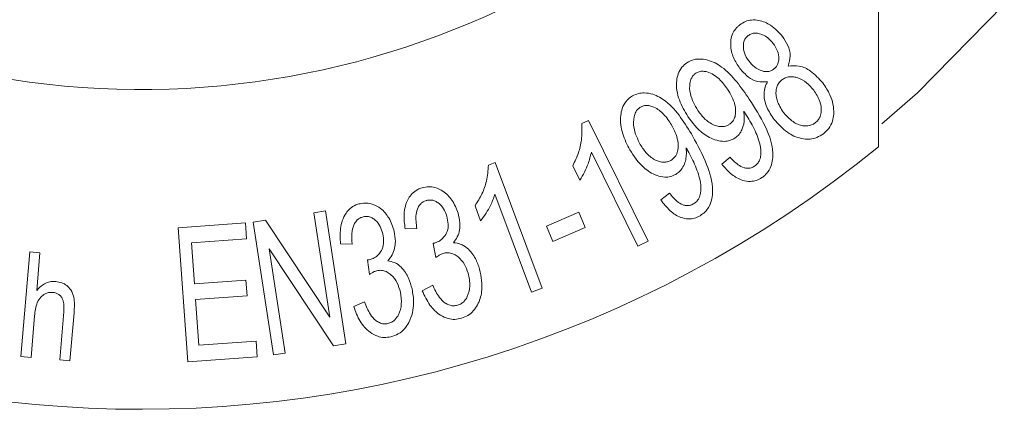
# Model space of a CAD drawing. Units: millimetres. Extents: x 99 to 309, y 17 to 295.
# Drawn here: x 159 to 175, y 41 to 48 of the extents above; entities that cross this region are included whole.
import ezdxf

# ---------------------------------------------------------------- set-up
doc = ezdxf.new("R2010")
doc.units = ezdxf.units.MM

msp = doc.modelspace()

# ---------------------------------------------------------------- linework, layer by layer
at = {"color": 7, "linetype": 'Continuous', "lineweight": 15}
for p, q in [((172.671, 48.719), (172.671, 45.717)), ((167.843, 46.093), (167.951, 46.146)), ((167.951, 46.146), (168.923, 44.18)), ((168.757, 44.098), (167.999, 45.63)), ((170.12, 45.432), (170.255, 45.55)), ((166.324, 45.42), (166.436, 45.462)), ((166.436, 45.462), (167.197, 43.415)), ((167.81, 45.176), (167.695, 45.409)), ((167.023, 43.35), (166.43, 44.945)), ((169.127, 44.853), (169.27, 44.963)), ((166.196, 44.515), (166.106, 44.757)), ((163.484, 44.643), (163.674, 44.673)), ((163.744, 42.947), (163.484, 44.643)), ((163.674, 44.673), (164.005, 42.512)), ((167.267, 44.425), (167.793, 44.652)), ((167.793, 44.652), (167.9, 44.405)), ((161.274, 44.4), (162.369, 44.479)), ((161.43, 42.22), (161.274, 44.4)), ((162.369, 44.479), (162.387, 44.221)), ((162.497, 44.492), (162.699, 44.524)), ((162.827, 42.332), (162.497, 44.492)), ((162.699, 44.524), (163.744, 42.947)), ((165.16, 44.389), (164.968, 44.382)), ((167.374, 44.179), (167.267, 44.425)), ((167.9, 44.405), (167.374, 44.179)), ((162.387, 44.221), (161.492, 44.157)), ((161.492, 44.157), (161.541, 43.49)), ((164.108, 44.135), (163.916, 44.14)), ((165.47, 43.917), (165.423, 44.146)), ((168.923, 44.18), (168.757, 44.098)), ((158.715, 42.306), (158.861, 44.006)), ((158.861, 44.006), (159.027, 43.992)), ((159.027, 43.992), (158.975, 43.382)), ((162.757, 44.059), (163.017, 42.361)), ((163.802, 42.481), (162.757, 44.059)), ((164.387, 43.642), (164.355, 43.876)), ((161.541, 43.49), (162.378, 43.55)), ((162.378, 43.55), (162.396, 43.294)), ((165.248, 43.376), (165.417, 43.464)), ((162.396, 43.294), (161.559, 43.234)), ((167.197, 43.415), (167.023, 43.35)), ((161.559, 43.234), (161.612, 42.491)), ((164.131, 43.117), (164.305, 43.193)), ((158.939, 42.966), (158.882, 42.292)), ((159.348, 42.252), (159.415, 43.032)), ((159.581, 43.018), (159.514, 42.238)), ((161.612, 42.491), (162.542, 42.558)), ((162.542, 42.558), (162.56, 42.301)), ((164.005, 42.512), (163.802, 42.481)), ((158.882, 42.292), (158.715, 42.306)), ((162.56, 42.301), (161.43, 42.22)), ((163.017, 42.361), (162.827, 42.332)), ((159.514, 42.238), (159.348, 42.252))]:
    msp.add_line(p, q, dxfattribs=at)
at = {"color": 7, "linetype": 'Continuous', "lineweight": 15, "flags": 128}
msp.add_lwpolyline([(172.727, 46.087), (173.305, 46.593), (174.718, 48.028)], dxfattribs=at)
at = {"color": 7, "linetype": 'Continuous', "lineweight": 15}
for radius, start, end in [(19, 50.8333, 309.1667), (13.8, 29.5918, 330.4082)]:
    msp.add_arc((160.671, 60.448), radius, start, end, dxfattribs=at)
for points, knots in [([(170.415, 47.699), (170.445, 47.719), (170.505, 47.759), (170.615, 47.784), (170.761, 47.772), (170.946, 47.691), (171.049, 47.576), (171.108, 47.51)], [0, 0, 0, 0, 0.105731, 0.212412, 0.352091, 0.630035, 1, 1, 1, 1]), ([(170.416, 46.99), (170.378, 47.046), (170.301, 47.16), (170.261, 47.333), (170.268, 47.481), (170.306, 47.584), (170.364, 47.658), (170.402, 47.688), (170.415, 47.699)], [0, 0, 0, 0, 0.289407, 0.580715, 0.716197, 0.853235, 0.947652, 1, 1, 1, 1]), ([(170.551, 47.525), (170.537, 47.513), (170.51, 47.488), (170.48, 47.433), (170.466, 47.348), (170.483, 47.23), (170.532, 47.154), (170.56, 47.112)], [0, 0, 0, 0, 0.096204, 0.192626, 0.339266, 0.631389, 1, 1, 1, 1]), ([(170.957, 47.396), (170.929, 47.429), (170.867, 47.501), (170.759, 47.558), (170.663, 47.568), (170.604, 47.559), (170.569, 47.537), (170.551, 47.525)], [0, 0, 0, 0, 0.301684, 0.681403, 0.796473, 0.892894, 1, 1, 1, 1]), ([(171.108, 47.51), (171.139, 47.464), (171.201, 47.37), (171.251, 47.207), (171.215, 47.084), (171.199, 47.028)], [0, 0, 0, 0, 0.351931, 0.706421, 1, 1, 1, 1]), ([(170.969, 46.982), (170.983, 46.994), (171.012, 47.02), (171.042, 47.078), (171.055, 47.167), (171.032, 47.283), (170.983, 47.357), (170.957, 47.396)], [0, 0, 0, 0, 0.099037, 0.198484, 0.352799, 0.659891, 1, 1, 1, 1]), ([(169.554, 47.084), (169.584, 47.1), (169.645, 47.133), (169.766, 47.15), (169.937, 47.125), (170.157, 47.002), (170.372, 46.776), (170.503, 46.587), (170.569, 46.491)], [0, 0, 0, 0, 0.0604774, 0.120968, 0.2288009, 0.4253602, 0.7097232, 1, 1, 1, 1]), ([(170.56, 47.112), (170.589, 47.078), (170.647, 47.009), (170.747, 46.954), (170.836, 46.936), (170.899, 46.942), (170.944, 46.964), (170.964, 46.978), (170.969, 46.982)], [0, 0, 0, 0, 0.313158, 0.628702, 0.752037, 0.876972, 0.971165, 1, 1, 1, 1]), ([(169.57, 46.207), (169.518, 46.294), (169.414, 46.469), (169.369, 46.716), (169.407, 46.902), (169.46, 47.008), (169.525, 47.06), (169.554, 47.084)], [0, 0, 0, 0, 0.345771, 0.695, 0.801703, 0.909553, 1, 1, 1, 1]), ([(170.215, 46.653), (170.172, 46.711), (170.087, 46.827), (169.943, 46.924), (169.821, 46.947), (169.755, 46.943), (169.714, 46.921), (169.696, 46.911)], [0, 0, 0, 0, 0.369133, 0.742218, 0.833983, 0.926683, 1, 1, 1, 1]), ([(170.865, 46.773), (170.81, 46.771), (170.69, 46.766), (170.536, 46.852), (170.459, 46.941), (170.416, 46.99)], [0, 0, 0, 0, 0.271334, 0.5969, 1, 1, 1, 1]), ([(171.199, 47.028), (171.262, 47.033), (171.403, 47.042), (171.599, 46.939), (171.703, 46.823), (171.764, 46.754)], [0, 0, 0, 0, 0.245745, 0.550737, 1, 1, 1, 1]), ([(169.696, 46.911), (169.681, 46.899), (169.651, 46.875), (169.617, 46.817), (169.592, 46.715), (169.605, 46.525), (169.682, 46.392), (169.733, 46.305)], [0, 0, 0, 0, 0.0672614, 0.1346879, 0.2477501, 0.506919, 1, 1, 1, 1]), ([(171.098, 46.804), (171.082, 46.79), (171.05, 46.761), (171.015, 46.698), (170.996, 46.599), (171.017, 46.442), (171.084, 46.338), (171.126, 46.274)], [0, 0, 0, 0, 0.086209, 0.172488, 0.303916, 0.568452, 1, 1, 1, 1]), ([(171.616, 46.638), (171.58, 46.68), (171.507, 46.765), (171.382, 46.835), (171.27, 46.859), (171.192, 46.854), (171.133, 46.829), (171.106, 46.81), (171.098, 46.804)], [0, 0, 0, 0, 0.309021, 0.619956, 0.745733, 0.87295, 0.961566, 1, 1, 1, 1]), ([(170.243, 46.082), (170.26, 46.095), (170.294, 46.121), (170.33, 46.181), (170.352, 46.275), (170.337, 46.45), (170.264, 46.571), (170.215, 46.653)], [0, 0, 0, 0, 0.077656, 0.15538, 0.269073, 0.505135, 1, 1, 1, 1]), ([(170.974, 46.16), (170.93, 46.224), (170.842, 46.354), (170.794, 46.551), (170.825, 46.701), (170.856, 46.756), (170.865, 46.773)], [0, 0, 0, 0, 0.3797825, 0.7635868, 0.9294971, 1, 1, 1, 1]), ([(171.641, 46.105), (171.658, 46.12), (171.692, 46.151), (171.729, 46.219), (171.747, 46.326), (171.721, 46.48), (171.655, 46.58), (171.616, 46.638)], [0, 0, 0, 0, 0.091112, 0.182526, 0.326305, 0.606851, 1, 1, 1, 1]), ([(171.764, 46.754), (171.807, 46.691), (171.905, 46.546), (171.957, 46.326), (171.928, 46.132), (171.872, 46.015), (171.805, 45.956), (171.774, 45.928)], [0, 0, 0, 0, 0.278657, 0.645845, 0.768785, 0.89324, 1, 1, 1, 1]), ([(168.625, 45.665), (168.581, 45.75), (168.493, 45.922), (168.461, 46.159), (168.496, 46.341), (168.548, 46.445), (168.617, 46.512), (168.657, 46.537), (168.668, 46.544)], [0, 0, 0, 0, 0.326526, 0.655508, 0.770491, 0.886678, 0.968364, 1, 1, 1, 1]), ([(168.668, 46.544), (168.7, 46.558), (168.763, 46.588), (168.88, 46.597), (169.04, 46.566), (169.255, 46.438), (169.462, 46.197), (169.586, 45.99), (169.649, 45.886)], [0, 0, 0, 0, 0.060616, 0.121265, 0.219026, 0.402507, 0.697647, 1, 1, 1, 1]), ([(170.569, 46.491), (170.659, 46.349), (170.839, 46.064), (170.975, 45.696), (170.935, 45.425), (170.885, 45.318), (170.82, 45.248), (170.782, 45.222), (170.773, 45.215)], [0, 0, 0, 0, 0.38375, 0.771446, 0.848077, 0.925525, 0.98204, 1, 1, 1, 1]), ([(168.799, 46.362), (168.783, 46.351), (168.75, 46.328), (168.713, 46.271), (168.682, 46.17), (168.683, 45.98), (168.751, 45.842), (168.795, 45.752)], [0, 0, 0, 0, 0.06846, 0.137308, 0.250728, 0.511598, 1, 1, 1, 1]), ([(169.303, 46.071), (169.263, 46.133), (169.19, 46.246), (169.062, 46.347), (168.953, 46.385), (168.886, 46.392), (168.831, 46.379), (168.807, 46.366), (168.799, 46.362)], [0, 0, 0, 0, 0.374617, 0.690849, 0.795319, 0.900608, 0.96832, 1, 1, 1, 1]), ([(169.733, 46.305), (169.769, 46.256), (169.844, 46.155), (169.973, 46.071), (170.088, 46.042), (170.159, 46.043), (170.213, 46.063), (170.237, 46.078), (170.243, 46.082)], [0, 0, 0, 0, 0.333861, 0.670671, 0.780966, 0.892381, 0.970527, 1, 1, 1, 1]), ([(170.337, 45.86), (170.31, 45.844), (170.254, 45.814), (170.148, 45.799), (169.99, 45.826), (169.765, 45.948), (169.644, 46.108), (169.57, 46.207)], [0, 0, 0, 0, 0.079091, 0.158372, 0.286475, 0.560295, 1, 1, 1, 1]), ([(170.477, 46.298), (170.482, 46.259), (170.495, 46.162), (170.471, 46.03), (170.409, 45.917), (170.36, 45.878), (170.337, 45.86)], [0, 0, 0, 0, 0.280362, 0.679513, 0.846686, 1, 1, 1, 1]), ([(170.507, 46.254), (170.504, 46.259), (170.497, 46.269), (170.487, 46.284), (170.48, 46.293), (170.477, 46.298)], [0, 0, 0, 0, 0.3535527, 0.6768119, 1, 1, 1, 1]), ([(170.654, 45.401), (170.671, 45.415), (170.706, 45.442), (170.743, 45.507), (170.765, 45.612), (170.744, 45.791), (170.652, 46.014), (170.556, 46.173), (170.507, 46.254)], [0, 0, 0, 0, 0.052565, 0.105413, 0.190598, 0.365516, 0.679873, 1, 1, 1, 1]), ([(171.774, 45.928), (171.739, 45.906), (171.67, 45.861), (171.542, 45.833), (171.37, 45.852), (171.158, 45.952), (171.04, 46.085), (170.974, 46.16)], [0, 0, 0, 0, 0.105014, 0.210791, 0.355236, 0.637568, 1, 1, 1, 1]), ([(171.126, 46.274), (171.163, 46.232), (171.239, 46.147), (171.361, 46.071), (171.478, 46.052), (171.556, 46.059), (171.612, 46.085), (171.636, 46.101), (171.641, 46.105)], [0, 0, 0, 0, 0.315084, 0.632004, 0.758385, 0.88565, 0.975012, 1, 1, 1, 1]), ([(167.695, 45.409), (167.729, 45.478), (167.796, 45.616), (167.85, 45.849), (167.846, 46.005), (167.843, 46.093)], [0, 0, 0, 0, 0.301685, 0.603573, 1, 1, 1, 1]), ([(169.293, 45.496), (169.311, 45.508), (169.346, 45.533), (169.388, 45.592), (169.418, 45.689), (169.409, 45.865), (169.345, 45.989), (169.303, 46.071)], [0, 0, 0, 0, 0.077361, 0.155231, 0.280218, 0.522544, 1, 1, 1, 1]), ([(169.649, 45.886), (169.73, 45.738), (169.879, 45.464), (169.983, 45.114), (169.964, 44.868), (169.924, 44.748), (169.852, 44.652), (169.795, 44.614), (169.767, 44.594)], [0, 0, 0, 0, 0.3832, 0.707487, 0.798935, 0.891091, 0.945714, 1, 1, 1, 1]), ([(169.373, 45.268), (169.344, 45.254), (169.286, 45.227), (169.175, 45.219), (169.017, 45.258), (168.802, 45.396), (168.692, 45.564), (168.625, 45.665)], [0, 0, 0, 0, 0.07995, 0.160259, 0.29301, 0.572006, 1, 1, 1, 1]), ([(168.795, 45.752), (168.828, 45.702), (168.893, 45.6), (169.013, 45.508), (169.124, 45.468), (169.197, 45.462), (169.257, 45.477), (169.284, 45.492), (169.293, 45.496)], [0, 0, 0, 0, 0.3223822, 0.6470394, 0.7635177, 0.8811383, 0.9608875, 1, 1, 1, 1]), ([(169.542, 45.698), (169.544, 45.658), (169.55, 45.559), (169.518, 45.425), (169.445, 45.317), (169.396, 45.283), (169.373, 45.268)], [0, 0, 0, 0, 0.2799693, 0.6933525, 0.8570705, 1, 1, 1, 1]), ([(169.57, 45.652), (169.567, 45.658), (169.56, 45.668), (169.551, 45.684), (169.545, 45.693), (169.542, 45.698)], [0, 0, 0, 0, 0.353615, 0.676759, 1, 1, 1, 1]), ([(167.999, 45.63), (167.983, 45.566), (167.957, 45.458), (167.89, 45.305), (167.837, 45.219), (167.81, 45.176)], [0, 0, 0, 0, 0.418378, 0.707395, 1, 1, 1, 1]), ([(169.661, 44.788), (169.679, 44.801), (169.716, 44.826), (169.757, 44.889), (169.788, 44.995), (169.775, 45.177), (169.697, 45.405), (169.613, 45.569), (169.57, 45.652)], [0, 0, 0, 0, 0.052413, 0.105482, 0.191371, 0.373705, 0.68417, 1, 1, 1, 1]), ([(170.255, 45.55), (170.296, 45.505), (170.359, 45.436), (170.462, 45.378), (170.537, 45.364), (170.599, 45.37), (170.637, 45.391), (170.654, 45.401)], [0, 0, 0, 0, 0.429457, 0.668539, 0.783153, 0.898985, 1, 1, 1, 1]), ([(166.106, 44.757), (166.146, 44.822), (166.227, 44.952), (166.305, 45.178), (166.317, 45.332), (166.324, 45.42)], [0, 0, 0, 0, 0.3015881, 0.6031749, 1, 1, 1, 1]), ([(170.773, 45.215), (170.743, 45.198), (170.683, 45.164), (170.571, 45.147), (170.428, 45.172), (170.265, 45.267), (170.172, 45.373), (170.12, 45.432)], [0, 0, 0, 0, 0.108035, 0.216617, 0.373121, 0.654709, 1, 1, 1, 1]), ([(164.968, 44.382), (164.958, 44.461), (164.939, 44.622), (164.982, 44.823), (165.078, 44.957), (165.158, 45.02), (165.22, 45.042), (165.244, 45.051)], [0, 0, 0, 0, 0.341075, 0.685773, 0.803539, 0.922435, 1, 1, 1, 1]), ([(165.244, 45.051), (165.28, 45.058), (165.353, 45.073), (165.474, 45.053), (165.613, 44.986), (165.749, 44.844), (165.802, 44.71), (165.831, 44.637)], [0, 0, 0, 0, 0.110277, 0.221009, 0.392668, 0.66669, 1, 1, 1, 1]), ([(166.43, 44.945), (166.408, 44.883), (166.37, 44.779), (166.288, 44.635), (166.227, 44.555), (166.196, 44.515)], [0, 0, 0, 0, 0.41868, 0.707581, 1, 1, 1, 1]), ([(169.27, 44.963), (169.308, 44.915), (169.367, 44.842), (169.465, 44.777), (169.54, 44.758), (169.602, 44.76), (169.642, 44.779), (169.661, 44.788)], [0, 0, 0, 0, 0.428595, 0.667074, 0.780836, 0.895615, 1, 1, 1, 1]), ([(163.916, 44.14), (163.912, 44.222), (163.904, 44.386), (163.961, 44.587), (164.068, 44.714), (164.151, 44.768), (164.211, 44.785), (164.234, 44.791)], [0, 0, 0, 0, 0.346117, 0.696033, 0.81212, 0.929485, 1, 1, 1, 1]), ([(164.234, 44.791), (164.27, 44.797), (164.344, 44.807), (164.463, 44.779), (164.598, 44.702), (164.723, 44.551), (164.767, 44.414), (164.791, 44.339)], [0, 0, 0, 0, 0.109895, 0.220292, 0.392966, 0.665991, 1, 1, 1, 1]), ([(165.311, 44.842), (165.293, 44.835), (165.257, 44.822), (165.211, 44.782), (165.166, 44.714), (165.132, 44.576), (165.148, 44.465), (165.16, 44.389)], [0, 0, 0, 0, 0.085137, 0.170437, 0.287845, 0.518517, 1, 1, 1, 1]), ([(165.646, 44.588), (165.631, 44.629), (165.601, 44.712), (165.526, 44.796), (165.449, 44.839), (165.392, 44.854), (165.344, 44.85), (165.319, 44.844), (165.311, 44.842)], [0, 0, 0, 0, 0.313225, 0.629251, 0.757721, 0.865941, 0.958208, 1, 1, 1, 1]), ([(169.767, 44.594), (169.736, 44.58), (169.675, 44.55), (169.563, 44.539), (169.421, 44.572), (169.262, 44.678), (169.175, 44.791), (169.127, 44.853)], [0, 0, 0, 0, 0.10641, 0.213468, 0.370065, 0.652031, 1, 1, 1, 1]), ([(164.287, 44.578), (164.268, 44.572), (164.231, 44.561), (164.181, 44.522), (164.131, 44.451), (164.093, 44.316), (164.102, 44.206), (164.108, 44.135)], [0, 0, 0, 0, 0.087049, 0.174629, 0.301011, 0.551518, 1, 1, 1, 1]), ([(164.604, 44.302), (164.593, 44.342), (164.569, 44.422), (164.506, 44.509), (164.436, 44.56), (164.381, 44.582), (164.329, 44.585), (164.299, 44.58), (164.287, 44.578)], [0, 0, 0, 0, 0.297158, 0.596135, 0.731709, 0.847077, 0.936012, 1, 1, 1, 1]), ([(165.453, 44.152), (165.481, 44.163), (165.537, 44.185), (165.607, 44.254), (165.664, 44.347), (165.676, 44.467), (165.656, 44.546), (165.646, 44.588)], [0, 0, 0, 0, 0.1343588, 0.2701263, 0.4752875, 0.7220889, 1, 1, 1, 1]), ([(165.831, 44.637), (165.842, 44.586), (165.87, 44.463), (165.852, 44.292), (165.778, 44.188), (165.756, 44.156)], [0, 0, 0, 0, 0.333376, 0.799827, 1, 1, 1, 1]), ([(164.385, 43.879), (164.413, 43.888), (164.47, 43.906), (164.544, 43.969), (164.606, 44.059), (164.626, 44.179), (164.612, 44.26), (164.604, 44.302)], [0, 0, 0, 0, 0.13346, 0.2682447, 0.472135, 0.7214639, 1, 1, 1, 1]), ([(164.791, 44.339), (164.8, 44.287), (164.82, 44.163), (164.79, 43.994), (164.712, 43.894), (164.687, 43.863)], [0, 0, 0, 0, 0.33863, 0.790343, 1, 1, 1, 1]), ([(165.423, 44.146), (165.428, 44.147), (165.436, 44.148), (165.446, 44.15), (165.451, 44.152), (165.453, 44.152)], [0, 0, 0, 0, 0.495183, 0.746756, 1, 1, 1, 1]), ([(165.756, 44.156), (165.794, 44.151), (165.882, 44.14), (166.012, 44.051), (166.117, 43.91), (166.16, 43.784), (166.181, 43.725)], [0, 0, 0, 0, 0.146858, 0.335065, 0.689419, 1, 1, 1, 1]), ([(165.588, 43.982), (165.577, 43.979), (165.55, 43.969), (165.511, 43.946), (165.484, 43.926), (165.47, 43.917)], [0, 0, 0, 0, 0.244294, 0.617707, 1, 1, 1, 1]), ([(165.993, 43.663), (165.976, 43.711), (165.941, 43.808), (165.858, 43.91), (165.768, 43.97), (165.696, 43.994), (165.631, 43.993), (165.599, 43.985), (165.588, 43.982)], [0, 0, 0, 0, 0.298091, 0.597905, 0.730084, 0.863541, 0.952605, 1, 1, 1, 1]), ([(164.355, 43.876), (164.36, 43.876), (164.367, 43.876), (164.377, 43.878), (164.382, 43.879), (164.385, 43.879)], [0, 0, 0, 0, 0.496904, 0.747898, 1, 1, 1, 1]), ([(164.687, 43.863), (164.725, 43.855), (164.812, 43.837), (164.936, 43.739), (165.03, 43.591), (165.065, 43.463), (165.082, 43.405)], [0, 0, 0, 0, 0.1480021, 0.3387044, 0.6945335, 1, 1, 1, 1]), ([(164.508, 43.701), (164.497, 43.698), (164.47, 43.69), (164.429, 43.669), (164.401, 43.651), (164.387, 43.642)], [0, 0, 0, 0, 0.244097, 0.617693, 1, 1, 1, 1]), ([(164.891, 43.355), (164.876, 43.406), (164.847, 43.508), (164.767, 43.616), (164.68, 43.681), (164.61, 43.707), (164.548, 43.709), (164.518, 43.703), (164.508, 43.701)], [0, 0, 0, 0, 0.3079621, 0.618105, 0.7437851, 0.8709659, 0.9602931, 1, 1, 1, 1]), ([(165.822, 43.14), (165.844, 43.148), (165.886, 43.165), (165.943, 43.215), (166, 43.311), (166.035, 43.471), (166.008, 43.593), (165.993, 43.663)], [0, 0, 0, 0, 0.087984, 0.175964, 0.312184, 0.609658, 1, 1, 1, 1]), ([(166.181, 43.725), (166.205, 43.604), (166.242, 43.416), (166.172, 43.178), (166.087, 43.05), (165.996, 42.97), (165.922, 42.942), (165.885, 42.928)], [0, 0, 0, 0, 0.440106, 0.678155, 0.799415, 0.900444, 1, 1, 1, 1]), ([(158.975, 43.382), (159.007, 43.417), (159.057, 43.471), (159.157, 43.517), (159.23, 43.529), (159.27, 43.527), (159.283, 43.526)], [0, 0, 0, 0, 0.446978, 0.699824, 0.903028, 1, 1, 1, 1]), ([(159.283, 43.526), (159.316, 43.521), (159.383, 43.51), (159.47, 43.46), (159.543, 43.381), (159.597, 43.228), (159.587, 43.103), (159.581, 43.018)], [0, 0, 0, 0, 0.117704, 0.23645, 0.374903, 0.576313, 1, 1, 1, 1]), ([(165.417, 43.464), (165.449, 43.396), (165.5, 43.292), (165.598, 43.186), (165.679, 43.142), (165.75, 43.125), (165.8, 43.135), (165.822, 43.14)], [0, 0, 0, 0, 0.436801, 0.676658, 0.790156, 0.904715, 1, 1, 1, 1]), ([(159.233, 43.349), (159.211, 43.349), (159.165, 43.349), (159.097, 43.321), (159.027, 43.268), (158.958, 43.146), (158.947, 43.039), (158.939, 42.966)], [0, 0, 0, 0, 0.096971, 0.194346, 0.341654, 0.552311, 1, 1, 1, 1]), ([(159.415, 43.032), (159.417, 43.076), (159.42, 43.149), (159.398, 43.24), (159.36, 43.296), (159.316, 43.329), (159.272, 43.345), (159.243, 43.348), (159.233, 43.349)], [0, 0, 0, 0, 0.352847, 0.593052, 0.7302, 0.836118, 0.943103, 1, 1, 1, 1]), ([(164.689, 42.843), (164.711, 42.849), (164.754, 42.863), (164.817, 42.913), (164.88, 43.012), (164.92, 43.168), (164.901, 43.289), (164.891, 43.355)], [0, 0, 0, 0, 0.087664, 0.1759175, 0.3308071, 0.6350659, 1, 1, 1, 1]), ([(165.082, 43.405), (165.094, 43.33), (165.124, 43.153), (165.074, 42.926), (164.967, 42.757), (164.867, 42.668), (164.778, 42.64), (164.737, 42.627)], [0, 0, 0, 0, 0.272378, 0.641713, 0.765852, 0.891369, 1, 1, 1, 1]), ([(165.885, 42.928), (165.848, 42.92), (165.774, 42.903), (165.652, 42.921), (165.503, 42.993), (165.35, 43.147), (165.284, 43.296), (165.248, 43.376)], [0, 0, 0, 0, 0.104649, 0.209942, 0.361087, 0.653868, 1, 1, 1, 1]), ([(164.737, 42.627), (164.7, 42.621), (164.625, 42.61), (164.504, 42.635), (164.359, 42.719), (164.217, 42.883), (164.161, 43.035), (164.131, 43.117)], [0, 0, 0, 0, 0.103815, 0.207937, 0.363404, 0.660282, 1, 1, 1, 1]), ([(164.305, 43.193), (164.333, 43.124), (164.378, 43.016), (164.469, 42.904), (164.546, 42.855), (164.615, 42.833), (164.666, 42.839), (164.689, 42.843)], [0, 0, 0, 0, 0.437356, 0.676884, 0.790246, 0.904688, 1, 1, 1, 1])]:
    msp.add_open_spline(points, degree=3, knots=knots, dxfattribs=at)

doc.saveas('drawing.dxf')
